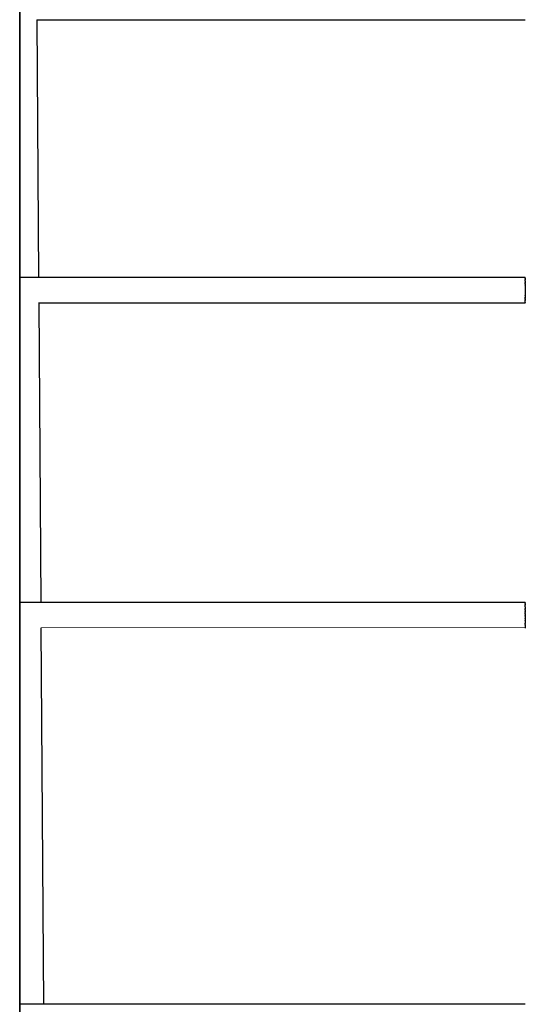
# Model space of a CAD drawing. Extents: x -8 to 282, y 197 to 547.
# Drawn here: x 72 to 121, y 271 to 367 of the extents above; entities that cross this region are included whole.
import ezdxf

# ---------------------------------------------------------------- set-up
doc = ezdxf.new("R2010")
doc.units = 0
doc.layers.add('GOMMINI NERI - VISIBILE', color=7, linetype='Continuous')

msp = doc.modelspace()

# ---------------------------------------------------------------- linework, layer by layer
at = {"layer": 'GOMMINI NERI - VISIBILE'}
msp.add_line((73.988, 366.628), (121.464, 366.628), dxfattribs=at)
at = {"layer": 'GOMMINI NERI - VISIBILE', "linetype": 'Continuous', "lineweight": 0}
msp.add_line((74.407, 307.587), (121.464, 307.618), dxfattribs=at)
at = {"layer": 'GOMMINI NERI - VISIBILE'}
for points in [[(72.335, 431.708), (72.343, 221.114)], [(72.343, 207.075), (72.335, 431.708)], [(74.208, 341.628), (74.042, 366.628)], [(121.464, 341.628), (72.339, 341.628)], [(121.464, 341.628), (121.464, 341.627)], [(121.464, 341.628), (121.464, 341.628)], [(121.464, 341.626), (121.464, 341.627)], [(121.464, 341.626), (121.464, 341.625)], [(121.464, 341.626), (121.464, 341.626)], [(121.464, 341.626), (121.464, 341.626)], [(121.464, 341.625), (121.464, 341.624)], [(121.464, 341.625), (121.464, 341.625)], [(121.464, 341.623), (121.464, 341.624)], [(121.464, 341.623), (121.464, 341.623)], [(121.464, 341.622), (121.464, 341.623)], [(121.464, 341.622), (121.464, 341.621)], [(121.464, 341.62), (121.464, 341.621)], [(121.464, 341.62), (121.464, 341.62)], [(121.464, 341.619), (121.464, 341.62)], [(121.464, 341.619), (121.464, 341.618)], [(121.464, 341.617), (121.464, 341.618)], [(121.464, 341.617), (121.464, 341.616)], [(121.464, 341.615), (121.464, 341.616)], [(121.464, 341.615), (121.464, 341.614)], [(121.464, 341.613), (121.464, 341.614)], [(121.464, 341.613), (121.464, 341.612)], [(121.464, 341.61), (121.464, 341.612)], [(121.464, 341.61), (121.464, 341.609)], [(121.464, 341.608), (121.464, 341.609)], [(121.464, 341.608), (121.464, 341.607)], [(121.464, 341.605), (121.464, 341.607)], [(121.464, 341.605), (121.464, 341.604)], [(121.464, 341.602), (121.464, 341.604)], [(121.464, 341.602), (121.464, 341.601)], [(121.464, 341.599), (121.464, 341.601)], [(121.464, 341.599), (121.464, 341.598)], [(121.464, 341.595), (121.464, 341.598)], [(121.464, 341.595), (121.464, 341.594)], [(121.464, 341.592), (121.464, 341.594)], [(121.464, 341.592), (121.464, 341.591)], [(121.464, 341.588), (121.464, 341.591)], [(121.464, 341.588), (121.464, 341.587)], [(121.464, 341.584), (121.464, 341.587)], [(121.464, 341.584), (121.464, 341.583)], [(121.464, 341.58), (121.464, 341.583)], [(121.464, 341.58), (121.464, 341.579)], [(121.464, 341.576), (121.464, 341.579)], [(121.464, 341.576), (121.464, 341.575)], [(121.464, 341.571), (121.464, 341.575)], [(121.464, 341.571), (121.464, 341.571)], [(121.464, 341.567), (121.464, 341.571)], [(121.464, 341.567), (121.464, 341.552)], [(121.464, 341.552), (121.464, 341.547)], [(121.464, 341.552), (121.464, 341.552)], [(121.464, 341.546), (121.464, 341.547)], [(121.464, 341.546), (121.464, 341.542)], [(121.464, 341.541), (121.464, 341.542)], [(121.464, 341.541), (121.464, 341.536)], [(121.464, 341.535), (121.464, 341.536)], [(121.464, 341.535), (121.464, 341.53)], [(121.464, 341.527), (121.464, 341.53)], [(121.464, 341.527), (121.464, 341.523)], [(121.464, 341.52), (121.464, 341.523)], [(121.464, 341.52), (121.464, 341.517)], [(121.464, 341.514), (121.464, 341.517)], [(121.464, 341.514), (121.464, 341.51)], [(121.464, 341.507), (121.464, 341.51)], [(121.464, 341.507), (121.464, 341.503)], [(121.464, 341.501), (121.464, 341.503)], [(121.464, 341.501), (121.464, 341.496)], [(121.464, 341.491), (121.464, 341.496)], [(121.464, 341.491), (121.464, 341.489)], [(121.464, 341.484), (121.464, 341.489)], [(121.464, 341.484), (121.464, 341.482)], [(121.464, 341.48), (121.464, 341.482)], [(121.464, 341.48), (121.464, 341.474)], [(121.464, 341.472), (121.464, 341.474)], [(121.464, 341.472), (121.464, 341.467)], [(121.464, 341.463), (121.464, 341.467)], [(121.464, 341.463), (121.464, 341.459)], [(121.464, 341.453), (121.464, 341.459)], [(121.464, 341.453), (121.464, 341.451)], [(121.464, 341.448), (121.464, 341.451)], [(121.464, 341.448), (121.464, 341.442)], [(121.464, 341.437), (121.464, 341.442)], [(121.464, 341.437), (121.464, 341.434)], [(121.464, 341.431), (121.464, 341.434)], [(121.464, 341.431), (121.464, 341.425)], [(121.464, 341.419), (121.464, 341.425)], [(121.464, 341.419), (121.464, 341.417)], [(121.464, 341.413), (121.464, 341.417)], [(121.464, 341.413), (121.464, 341.408)], [(121.464, 341.407), (121.464, 341.408)], [(121.464, 341.407), (121.464, 341.399)], [(121.464, 341.393), (121.464, 341.399)], [(121.464, 341.393), (121.464, 341.39)], [(121.464, 341.386), (121.464, 341.39)], [(121.464, 341.386), (121.464, 341.379)], [(121.464, 341.379), (121.464, 341.371)], [(121.464, 341.379), (121.464, 341.379)], [(121.464, 341.364), (121.464, 341.371)], [(121.464, 341.364), (121.464, 341.361)], [(121.464, 341.339), (121.464, 341.361)], [(121.464, 341.339), (121.464, 341.331)], [(121.464, 341.324), (121.464, 341.331)], [(121.464, 341.324), (121.464, 341.32)], [(121.464, 341.316), (121.464, 341.32)], [(121.464, 341.316), (121.464, 341.31)], [(121.464, 341.307), (121.464, 341.31)], [(121.464, 341.307), (121.464, 341.299)], [(121.464, 341.296), (121.464, 341.299)], [(121.464, 341.296), (121.464, 341.288)], [(121.464, 341.285), (121.464, 341.288)], [(121.464, 341.285), (121.464, 341.278)], [(121.464, 341.271), (121.464, 341.278)], [(121.464, 341.271), (121.464, 341.266)], [(121.464, 341.262), (121.464, 341.266)], [(121.464, 341.262), (121.464, 341.252)], [(121.464, 341.251), (121.464, 341.252)], [(121.464, 341.251), (121.464, 341.242)], [(121.464, 341.239), (121.464, 341.242)], [(121.464, 341.239), (121.464, 341.232)], [(121.464, 341.227), (121.464, 341.232)], [(121.464, 341.227), (121.464, 341.22)], [(121.464, 341.215), (121.464, 341.22)], [(121.464, 341.215), (121.464, 341.209)], [(121.464, 341.202), (121.464, 341.209)], [(121.464, 341.202), (121.464, 341.197)], [(121.464, 341.191), (121.464, 341.197)], [(121.464, 341.191), (121.464, 341.181)], [(121.464, 341.179), (121.464, 341.181)], [(121.464, 341.179), (121.464, 341.17)], [(121.464, 341.166), (121.464, 341.17)], [(121.464, 341.166), (121.464, 341.159)], [(121.464, 341.154), (121.464, 341.159)], [(121.464, 341.154), (121.464, 341.148)], [(121.464, 341.141), (121.464, 341.148)], [(121.464, 341.141), (121.464, 341.135)], [(121.464, 341.128), (121.464, 341.135)], [(121.464, 341.128), (121.464, 341.122)], [(121.464, 341.115), (121.464, 341.122)], [(121.464, 341.115), (121.464, 341.11)], [(121.464, 341.102), (121.464, 341.11)], [(121.464, 341.102), (121.464, 341.092)], [(121.464, 341.089), (121.464, 341.092)], [(121.464, 341.089), (121.464, 341.08)], [(121.464, 341.076), (121.464, 341.08)], [(121.464, 341.076), (121.464, 341.068)], [(121.464, 341.062), (121.464, 341.068)], [(121.464, 341.062), (121.464, 341.056)], [(121.464, 341.049), (121.464, 341.056)], [(121.464, 341.049), (121.464, 341.044)], [(121.464, 341.035), (121.464, 341.044)], [(121.464, 341.035), (121.464, 341.03)], [(121.464, 341.022), (121.464, 341.03)], [(121.464, 341.022), (121.464, 341.017)], [(121.464, 341.008), (121.464, 341.017)], [(121.464, 341.008), (121.464, 340.995)], [(121.464, 340.994), (121.464, 340.995)], [(121.464, 340.994), (121.464, 340.958)], [(121.464, 340.953), (121.464, 340.958)], [(121.464, 340.953), (121.464, 340.945)], [(121.464, 340.938), (121.464, 340.945)], [(121.464, 340.938), (121.464, 340.932)], [(121.464, 340.924), (121.464, 340.932)], [(121.464, 340.924), (121.464, 340.919)], [(121.464, 340.91), (121.464, 340.919)], [(121.464, 340.91), (121.464, 340.905)], [(121.464, 340.896), (121.464, 340.905)], [(121.464, 340.896), (121.464, 340.89)], [(121.464, 340.882), (121.464, 340.89)], [(121.464, 340.882), (121.464, 340.876)], [(121.464, 340.867), (121.464, 340.876)], [(121.464, 340.867), (121.464, 340.388)], [(121.464, 340.388), (121.464, 340.369)], [(121.464, 340.369), (121.464, 339.89)], [(121.464, 339.881), (121.464, 339.89)], [(121.464, 339.881), (121.464, 339.875)], [(121.464, 339.867), (121.464, 339.875)], [(121.464, 339.867), (121.464, 339.861)], [(121.464, 339.852), (121.464, 339.861)], [(121.464, 339.852), (121.464, 339.847)], [(121.464, 339.838), (121.464, 339.847)], [(121.464, 339.838), (121.464, 339.832)], [(121.464, 339.825), (121.464, 339.832)], [(121.464, 339.825), (121.464, 339.818)], [(121.464, 339.812), (121.464, 339.818)], [(121.464, 339.812), (121.464, 339.804)], [(121.464, 339.799), (121.464, 339.804)], [(121.464, 339.799), (121.464, 339.762)], [(121.464, 339.761), (121.464, 339.762)], [(121.464, 339.761), (121.464, 339.749)], [(121.464, 339.74), (121.464, 339.749)], [(121.464, 339.74), (121.464, 339.735)], [(121.464, 339.726), (121.464, 339.735)], [(121.464, 339.726), (121.464, 339.721)], [(121.464, 339.713), (121.464, 339.721)], [(121.464, 339.713), (121.464, 339.708)], [(121.464, 339.701), (121.464, 339.708)], [(121.464, 339.701), (121.464, 339.694)], [(121.464, 339.689), (121.464, 339.694)], [(121.464, 339.689), (121.464, 339.681)], [(121.464, 339.677), (121.464, 339.681)], [(121.464, 339.677), (121.464, 339.668)], [(121.464, 339.665), (121.464, 339.668)], [(121.464, 339.665), (121.464, 339.655)], [(121.464, 339.647), (121.464, 339.655)], [(121.464, 339.647), (121.464, 339.642)], [(121.464, 339.634), (121.464, 339.642)], [(121.464, 339.634), (121.464, 339.629)], [(121.464, 339.622), (121.464, 339.629)], [(121.464, 339.622), (121.464, 339.616)], [(121.464, 339.609), (121.464, 339.616)], [(121.464, 339.609), (121.464, 339.603)], [(121.464, 339.597), (121.464, 339.603)], [(121.464, 339.597), (121.464, 339.591)], [(121.464, 339.587), (121.464, 339.591)], [(121.464, 339.587), (121.464, 339.578)], [(121.464, 339.576), (121.464, 339.578)], [(121.464, 339.576), (121.464, 339.566)], [(121.464, 339.56), (121.464, 339.566)], [(121.464, 339.56), (121.464, 339.555)], [(121.464, 339.548), (121.464, 339.555)], [(121.464, 339.548), (121.464, 339.541)], [(121.464, 339.536), (121.464, 339.541)], [(121.464, 339.536), (121.464, 339.53)], [(121.464, 339.525), (121.464, 339.53)], [(121.464, 339.525), (121.464, 339.518)], [(121.464, 339.514), (121.464, 339.518)], [(121.464, 339.514), (121.464, 339.506)], [(121.464, 339.505), (121.464, 339.506)], [(121.464, 339.505), (121.464, 339.495)], [(121.464, 339.49), (121.464, 339.495)], [(121.464, 339.49), (121.464, 339.486)], [(121.464, 339.479), (121.464, 339.486)], [(121.464, 339.479), (121.464, 339.472)], [(121.464, 339.468), (121.464, 339.472)], [(121.464, 339.468), (121.464, 339.461)], [(121.464, 339.458), (121.464, 339.461)], [(121.464, 339.458), (121.464, 339.45)], [(121.464, 339.447), (121.464, 339.45)], [(121.464, 339.447), (121.464, 339.441)], [(121.464, 339.436), (121.464, 339.441)], [(121.464, 339.436), (121.464, 339.432)], [(121.464, 339.426), (121.464, 339.432)], [(121.464, 339.426), (121.464, 339.418)], [(121.464, 339.396), (121.464, 339.418)], [(72.341, 339.128), (72.339, 339.128)], [(121.464, 339.128), (74.166, 339.128)], [(74.417, 310.054), (74.224, 339.128)], [(121.464, 339.396), (121.464, 339.392)], [(121.464, 339.386), (121.464, 339.392)], [(121.464, 339.386), (121.464, 339.378)], [(121.464, 339.378), (121.464, 339.371)], [(121.464, 339.378), (121.464, 339.378)], [(121.464, 339.367), (121.464, 339.371)], [(121.464, 339.367), (121.464, 339.364)], [(121.464, 339.358), (121.464, 339.364)], [(121.464, 339.358), (121.464, 339.35)], [(121.464, 339.349), (121.464, 339.35)], [(121.464, 339.349), (121.464, 339.344)], [(121.464, 339.34), (121.464, 339.344)], [(121.464, 339.34), (121.464, 339.338)], [(121.464, 339.332), (121.464, 339.338)], [(121.464, 339.332), (121.464, 339.326)], [(121.464, 339.323), (121.464, 339.326)], [(121.464, 339.323), (121.464, 339.32)], [(121.464, 339.315), (121.464, 339.32)], [(121.464, 339.315), (121.464, 339.309)], [(121.464, 339.306), (121.464, 339.309)], [(121.464, 339.306), (121.464, 339.304)], [(121.464, 339.298), (121.464, 339.304)], [(121.464, 339.298), (121.464, 339.294)], [(121.464, 339.291), (121.464, 339.294)], [(121.464, 339.291), (121.464, 339.285)], [(121.464, 339.283), (121.464, 339.285)], [(121.464, 339.283), (121.464, 339.277)], [(121.464, 339.275), (121.464, 339.277)], [(121.464, 339.275), (121.464, 339.273)], [(121.464, 339.268), (121.464, 339.273)], [(121.464, 339.268), (121.464, 339.265)], [(121.464, 339.26), (121.464, 339.265)], [(121.464, 339.26), (121.464, 339.256)], [(121.464, 339.253), (121.464, 339.256)], [(121.464, 339.253), (121.464, 339.25)], [(121.464, 339.247), (121.464, 339.25)], [(121.464, 339.247), (121.464, 339.243)], [(121.464, 339.24), (121.464, 339.243)], [(121.464, 339.24), (121.464, 339.237)], [(121.464, 339.233), (121.464, 339.237)], [(121.464, 339.233), (121.464, 339.23)], [(121.464, 339.227), (121.464, 339.23)], [(121.464, 339.227), (121.464, 339.222)], [(121.464, 339.221), (121.464, 339.222)], [(121.464, 339.221), (121.464, 339.216)], [(121.464, 339.215), (121.464, 339.216)], [(121.464, 339.215), (121.464, 339.211)], [(121.464, 339.21), (121.464, 339.211)], [(121.464, 339.21), (121.464, 339.205)], [(121.464, 339.205), (121.464, 339.19)], [(121.464, 339.205), (121.464, 339.205)], [(121.464, 339.186), (121.464, 339.19)], [(121.464, 339.186), (121.464, 339.185)], [(121.464, 339.182), (121.464, 339.185)], [(121.464, 339.182), (121.464, 339.181)], [(121.464, 339.177), (121.464, 339.181)], [(121.464, 339.177), (121.464, 339.177)], [(121.464, 339.173), (121.464, 339.177)], [(121.464, 339.173), (121.464, 339.173)], [(121.464, 339.17), (121.464, 339.173)], [(121.464, 339.17), (121.464, 339.169)], [(121.464, 339.166), (121.464, 339.169)], [(121.464, 339.166), (121.464, 339.165)], [(121.464, 339.163), (121.464, 339.165)], [(121.464, 339.163), (121.464, 339.161)], [(121.464, 339.159), (121.464, 339.161)], [(121.464, 339.159), (121.464, 339.158)], [(121.464, 339.156), (121.464, 339.158)], [(121.464, 339.156), (121.464, 339.155)], [(121.464, 339.153), (121.464, 339.155)], [(121.464, 339.153), (121.464, 339.152)], [(121.464, 339.15), (121.464, 339.152)], [(121.464, 339.15), (121.464, 339.149)], [(121.464, 339.148), (121.464, 339.149)], [(121.464, 339.148), (121.464, 339.147)], [(121.464, 339.145), (121.464, 339.147)], [(121.464, 339.145), (121.464, 339.144)], [(121.464, 339.143), (121.464, 339.144)], [(121.464, 339.143), (121.464, 339.142)], [(121.464, 339.141), (121.464, 339.142)], [(121.464, 339.141), (121.464, 339.14)], [(121.464, 339.139), (121.464, 339.14)], [(121.464, 339.139), (121.464, 339.138)], [(121.464, 339.137), (121.464, 339.138)], [(121.464, 339.137), (121.464, 339.136)], [(121.464, 339.135), (121.464, 339.136)], [(121.464, 339.135), (121.464, 339.135)], [(121.464, 339.134), (121.464, 339.135)], [(121.464, 339.134), (121.464, 339.133)], [(121.464, 339.133), (121.464, 339.132)], [(121.464, 339.133), (121.464, 339.133)], [(121.464, 339.131), (121.464, 339.132)], [(121.464, 339.131), (121.464, 339.13)], [(121.464, 339.131), (121.464, 339.131)], [(121.464, 339.131), (121.464, 339.131)], [(121.464, 339.13), (121.464, 339.128)], [(121.464, 339.13), (121.464, 339.13)], [(121.464, 310.054), (72.34, 310.054)], [(121.464, 310.053), (121.464, 310.054)], [(121.464, 310.053), (121.464, 310.052)], [(121.464, 310.052), (121.464, 310.051)], [(121.464, 310.052), (121.464, 310.052)], [(121.464, 310.051), (121.464, 310.051)], [(121.464, 310.051), (121.464, 310.051)], [(121.464, 310.05), (121.464, 310.051)], [(121.464, 310.05), (121.464, 310.049)], [(121.464, 310.049), (121.464, 310.048)], [(121.464, 310.049), (121.464, 310.049)], [(121.464, 310.047), (121.464, 310.048)], [(121.464, 310.047), (121.464, 310.047)], [(121.464, 310.046), (121.464, 310.047)], [(121.464, 310.046), (121.464, 310.045)], [(121.464, 310.044), (121.464, 310.045)], [(121.464, 310.044), (121.464, 310.043)], [(121.464, 310.042), (121.464, 310.043)], [(121.464, 310.042), (121.464, 310.041)], [(121.464, 310.04), (121.464, 310.041)], [(121.464, 310.04), (121.464, 310.039)], [(121.464, 310.038), (121.464, 310.039)], [(121.464, 310.038), (121.464, 310.037)], [(121.464, 310.035), (121.464, 310.037)], [(121.464, 310.035), (121.464, 310.034)], [(121.464, 310.033), (121.464, 310.034)], [(121.464, 310.033), (121.464, 310.032)], [(121.464, 310.03), (121.464, 310.032)], [(121.464, 310.03), (121.464, 310.029)], [(121.464, 310.027), (121.464, 310.029)], [(121.464, 310.027), (121.464, 310.026)], [(121.464, 310.024), (121.464, 310.026)], [(121.464, 310.024), (121.464, 310.023)], [(121.464, 310.021), (121.464, 310.023)], [(121.464, 310.021), (121.464, 310.019)], [(121.464, 310.017), (121.464, 310.019)], [(121.464, 310.017), (121.464, 310.016)], [(121.464, 310.013), (121.464, 310.016)], [(121.464, 310.013), (121.464, 310.012)], [(121.464, 310.009), (121.464, 310.012)], [(121.464, 310.009), (121.464, 310.008)], [(121.464, 310.005), (121.464, 310.008)], [(121.464, 310.005), (121.464, 310.004)], [(121.464, 310.001), (121.464, 310.004)], [(121.464, 310.001), (121.464, 310)], [(121.464, 309.997), (121.464, 310)], [(121.464, 309.997), (121.464, 309.996)], [(121.464, 309.992), (121.464, 309.996)], [(121.464, 309.992), (121.464, 309.991)], [(121.464, 309.987), (121.464, 309.991)], [(121.464, 309.987), (121.464, 309.986)], [(121.464, 309.982), (121.464, 309.986)], [(121.464, 309.982), (121.464, 309.982)], [(121.464, 309.977), (121.464, 309.982)], [(121.464, 309.977), (121.464, 309.966)], [(121.464, 309.954), (121.464, 309.966)], [(121.464, 309.954), (121.464, 309.952)], [(121.464, 309.948), (121.464, 309.952)], [(121.464, 309.948), (121.464, 309.926)], [(121.464, 309.921), (121.464, 309.926)], [(121.464, 309.921), (121.464, 309.917)], [(121.464, 309.914), (121.464, 309.917)], [(121.464, 309.914), (121.464, 309.91)], [(121.464, 309.906), (121.464, 309.91)], [(121.464, 309.906), (121.464, 309.901)], [(121.464, 309.899), (121.464, 309.901)], [(121.464, 309.899), (121.464, 309.892)], [(121.464, 309.891), (121.464, 309.892)], [(121.464, 309.891), (121.464, 309.888)], [(121.464, 309.883), (121.464, 309.888)], [(121.464, 309.883), (121.464, 309.881)], [(121.464, 309.875), (121.464, 309.881)], [(121.464, 309.875), (121.464, 309.868)], [(121.464, 309.867), (121.464, 309.868)], [(121.464, 309.867), (121.464, 309.86)], [(121.464, 309.859), (121.464, 309.86)], [(121.464, 309.859), (121.464, 309.85)], [(121.464, 309.85), (121.464, 309.842)], [(121.464, 309.85), (121.464, 309.85)], [(121.464, 309.841), (121.464, 309.842)], [(121.464, 309.841), (121.464, 309.832)], [(121.464, 309.832), (121.464, 309.83)], [(121.464, 309.832), (121.464, 309.832)], [(121.464, 309.823), (121.464, 309.83)], [(121.464, 309.823), (121.464, 309.804)], [(121.464, 309.804), (121.464, 309.795)], [(121.464, 309.804), (121.464, 309.804)], [(121.464, 309.794), (121.464, 309.795)], [(121.464, 309.794), (121.464, 309.784)], [(121.464, 309.764), (121.464, 309.784)], [(121.464, 309.764), (121.464, 309.753)], [(121.464, 309.741), (121.464, 309.753)], [(121.464, 309.741), (121.464, 309.721)], [(121.464, 309.715), (121.464, 309.721)], [(121.464, 309.715), (121.464, 309.71)], [(121.464, 309.706), (121.464, 309.71)], [(121.464, 309.706), (121.464, 309.7)], [(121.464, 309.679), (121.464, 309.7)], [(121.464, 309.679), (121.464, 309.677)], [(121.464, 309.67), (121.464, 309.677)], [(121.464, 309.67), (121.464, 309.665)], [(121.464, 309.66), (121.464, 309.665)], [(121.464, 309.66), (121.464, 309.654)], [(121.464, 309.648), (121.464, 309.654)], [(121.464, 309.648), (121.464, 309.642)], [(121.464, 309.638), (121.464, 309.642)], [(121.464, 309.638), (121.464, 309.63)], [(121.464, 309.627), (121.464, 309.63)], [(121.464, 309.627), (121.464, 309.618)], [(121.464, 309.61), (121.464, 309.618)], [(121.464, 309.61), (121.464, 309.606)], [(121.464, 309.6), (121.464, 309.606)], [(121.464, 309.6), (121.464, 309.594)], [(121.464, 309.59), (121.464, 309.594)], [(121.464, 309.59), (121.464, 309.581)], [(121.464, 309.574), (121.464, 309.581)], [(121.464, 309.574), (121.464, 309.568)], [(121.464, 309.563), (121.464, 309.568)], [(121.464, 309.563), (121.464, 309.556)], [(121.464, 309.551), (121.464, 309.556)], [(121.464, 309.551), (121.464, 309.543)], [(121.464, 309.536), (121.464, 309.543)], [(121.464, 309.536), (121.464, 309.53)], [(121.464, 309.524), (121.464, 309.53)], [(121.464, 309.524), (121.464, 309.517)], [(121.464, 309.513), (121.464, 309.517)], [(121.464, 309.513), (121.464, 309.504)], [(121.464, 309.501), (121.464, 309.504)], [(121.464, 309.501), (121.464, 309.49)], [(121.464, 309.482), (121.464, 309.49)], [(121.464, 309.482), (121.464, 309.478)], [(121.464, 309.47), (121.464, 309.478)], [(121.464, 309.47), (121.464, 309.464)], [(121.464, 309.457), (121.464, 309.464)], [(121.464, 309.457), (121.464, 309.451)], [(121.464, 309.443), (121.464, 309.451)], [(121.464, 309.443), (121.464, 309.437)], [(121.464, 309.431), (121.464, 309.437)], [(121.464, 309.431), (121.464, 309.423)], [(121.464, 309.419), (121.464, 309.423)], [(121.464, 309.419), (121.464, 309.407)], [(121.464, 309.406), (121.464, 309.407)], [(121.464, 309.406), (121.464, 309.395)], [(121.464, 309.392), (121.464, 309.395)], [(121.464, 309.392), (121.464, 309.381)], [(121.464, 309.378), (121.464, 309.381)], [(121.464, 309.378), (121.464, 309.367)], [(121.464, 309.358), (121.464, 309.367)], [(121.464, 309.358), (121.464, 309.353)], [(121.464, 309.345), (121.464, 309.353)], [(121.464, 309.345), (121.464, 309.339)], [(121.464, 309.332), (121.464, 309.339)], [(121.464, 309.332), (121.464, 309.324)], [(121.464, 309.319), (121.464, 309.324)], [(121.464, 309.319), (121.464, 309.31)], [(121.464, 309.306), (121.464, 309.31)], [(121.464, 309.306), (121.464, 309.293)], [(121.464, 309.293), (121.464, 309.28)], [(121.464, 309.293), (121.464, 309.293)], [(121.464, 309.278), (121.464, 309.28)], [(121.464, 309.278), (121.464, 309.264)], [(121.464, 309.253), (121.464, 309.264)], [(121.464, 309.253), (121.464, 309.249)], [(121.464, 309.241), (121.464, 309.249)], [(121.464, 309.241), (121.464, 309.238)], [(121.464, 309.229), (121.464, 309.238)], [(121.464, 309.229), (121.464, 309.224)], [(121.464, 309.216), (121.464, 309.224)], [(121.464, 309.216), (121.464, 309.21)], [(121.464, 309.204), (121.464, 309.21)], [(121.464, 309.204), (121.464, 309.196)], [(121.464, 309.189), (121.464, 309.196)], [(121.464, 309.189), (121.464, 309.179)], [(121.464, 309.174), (121.464, 309.179)], [(121.464, 309.174), (121.464, 309.166)], [(121.464, 309.16), (121.464, 309.166)], [(121.464, 309.16), (121.464, 309.153)], [(121.464, 309.147), (121.464, 309.153)], [(121.464, 309.147), (121.464, 309.14)], [(121.464, 309.133), (121.464, 309.14)], [(121.464, 309.133), (121.464, 309.12)], [(121.464, 309.118), (121.464, 309.12)], [(121.464, 309.118), (121.464, 309.104)], [(121.464, 309.102), (121.464, 309.104)], [(121.464, 309.102), (121.464, 309.093)], [(121.464, 309.089), (121.464, 309.093)], [(121.464, 309.089), (121.464, 309.076)], [(121.464, 309.075), (121.464, 309.076)], [(121.464, 309.075), (121.464, 309.037)], [(121.464, 309.031), (121.464, 309.037)], [(121.464, 309.031), (121.464, 309.024)], [(121.464, 309.013), (121.464, 309.024)], [(121.464, 309.013), (121.464, 309.011)], [(121.464, 309), (121.464, 309.011)], [(121.464, 309), (121.464, 308.996)], [(121.464, 308.986), (121.464, 308.996)], [(121.464, 308.986), (121.464, 308.982)], [(121.464, 308.973), (121.464, 308.982)], [(121.464, 308.973), (121.464, 308.967)], [(121.464, 308.958), (121.464, 308.967)], [(121.464, 308.958), (121.464, 308.946)], [(121.464, 308.945), (121.464, 308.946)], [(121.464, 308.945), (121.464, 308.931)], [(121.464, 308.93), (121.464, 308.931)], [(121.464, 308.93), (121.464, 308.918)], [(121.464, 308.916), (121.464, 308.918)], [(121.464, 308.916), (121.464, 308.905)], [(121.464, 308.902), (121.464, 308.905)], [(121.464, 308.902), (121.464, 308.891)], [(121.464, 308.888), (121.464, 308.891)], [(121.464, 308.888), (121.464, 308.873)], [(121.464, 308.868), (121.464, 308.873)], [(121.464, 308.868), (121.464, 308.859)], [(121.464, 308.855), (121.464, 308.859)], [(121.464, 308.855), (121.464, 308.845)], [(121.464, 308.842), (121.464, 308.845)], [(121.464, 308.842), (121.464, 308.831)], [(121.464, 308.825), (121.464, 308.831)], [(121.464, 308.825), (121.464, 308.817)], [(121.464, 308.812), (121.464, 308.817)], [(121.464, 308.812), (121.464, 308.806)], [(121.464, 308.806), (121.464, 308.802)], [(121.464, 308.802), (121.464, 308.798)], [(121.464, 308.79), (121.464, 308.798)], [(121.464, 308.79), (121.464, 308.778)], [(121.464, 308.776), (121.464, 308.778)], [(121.464, 308.776), (121.464, 308.765)], [(121.464, 308.759), (121.464, 308.765)], [(121.464, 308.759), (121.464, 308.752)], [(121.464, 308.746), (121.464, 308.752)], [(121.464, 308.746), (121.464, 308.739)], [(121.464, 308.733), (121.464, 308.739)], [(121.464, 308.733), (121.464, 308.707)], [(121.464, 308.706), (121.464, 308.707)], [(121.464, 308.706), (121.464, 308.693)], [(121.464, 308.691), (121.464, 308.693)], [(121.464, 308.691), (121.464, 308.68)], [(121.464, 308.674), (121.464, 308.68)], [(121.464, 308.674), (121.464, 308.663)], [(121.464, 308.661), (121.464, 308.663)], [(121.464, 308.661), (121.464, 308.648)], [(121.464, 308.648), (121.464, 308.634)], [(121.464, 308.648), (121.464, 308.648)], [(121.464, 308.634), (121.464, 308.621)], [(121.464, 308.634), (121.464, 308.634)], [(121.464, 308.62), (121.464, 308.621)], [(121.464, 308.62), (121.464, 308.591)], [(121.464, 308.59), (121.464, 308.591)], [(121.464, 308.59), (121.464, 308.577)], [(121.464, 308.569), (121.464, 308.577)], [(121.464, 308.569), (121.464, 308.562)], [(121.464, 308.555), (121.464, 308.562)], [(121.464, 308.555), (121.464, 308.547)], [(121.464, 308.541), (121.464, 308.547)], [(121.464, 308.541), (121.464, 308.533)], [(121.464, 308.527), (121.464, 308.533)], [(121.464, 308.527), (121.464, 308.518)], [(121.464, 308.514), (121.464, 308.518)], [(121.464, 308.514), (121.464, 308.489)], [(121.464, 308.488), (121.464, 308.489)], [(121.464, 308.488), (121.464, 308.475)], [(121.464, 308.47), (121.464, 308.475)], [(121.464, 308.47), (121.464, 308.462)], [(121.464, 308.456), (121.464, 308.462)], [(121.464, 308.456), (121.464, 308.447)], [(121.464, 308.442), (121.464, 308.447)], [(121.464, 308.442), (121.464, 308.434)], [(121.464, 308.431), (121.464, 308.434)], [(121.464, 308.431), (121.464, 308.42)], [(121.464, 308.416), (121.464, 308.42)], [(121.464, 308.416), (121.464, 308.407)], [(121.464, 308.401), (121.464, 308.407)], [(121.464, 308.401), (121.464, 308.345)], [(121.464, 308.332), (121.464, 308.345)], [(121.464, 308.332), (121.464, 308.329)], [(121.464, 308.319), (121.464, 308.329)], [(121.464, 308.319), (121.464, 308.315)], [(121.464, 308.314), (121.464, 308.315)], [(121.464, 308.314), (121.464, 308.08)], [(121.464, 308.079), (121.464, 308.08)], [(121.464, 308.079), (121.464, 308.067)], [(121.464, 308.056), (121.464, 308.067)], [(121.464, 308.056), (121.464, 308.054)], [(121.464, 308.045), (121.464, 308.054)], [(121.464, 308.045), (121.464, 308.041)], [(121.464, 308.034), (121.464, 308.041)], [(121.464, 308.034), (121.464, 308.003)], [(121.464, 308.002), (121.464, 308.003)], [(121.464, 308.002), (121.464, 307.992)], [(121.464, 307.983), (121.464, 307.992)], [(121.464, 307.983), (121.464, 307.979)], [(121.464, 307.972), (121.464, 307.979)], [(121.464, 307.972), (121.464, 307.967)], [(121.464, 307.962), (121.464, 307.967)], [(121.464, 307.962), (121.464, 307.943)], [(121.464, 307.94), (121.464, 307.943)], [(121.464, 307.94), (121.464, 307.92)], [(121.464, 307.914), (121.464, 307.92)], [(121.464, 307.914), (121.464, 307.908)], [(121.464, 307.905), (121.464, 307.908)], [(121.464, 307.905), (121.464, 307.897)], [(121.464, 307.896), (121.464, 307.897)], [(121.464, 307.896), (121.464, 307.886)], [(121.464, 307.883), (121.464, 307.886)], [(121.464, 307.883), (121.464, 307.875)], [(121.464, 307.87), (121.464, 307.875)], [(121.464, 307.87), (121.464, 307.864)], [(121.464, 307.862), (121.464, 307.864)], [(121.464, 307.862), (121.464, 307.854)], [(121.464, 307.849), (121.464, 307.854)], [(74.674, 271.044), (74.433, 307.587)], [(121.464, 307.849), (121.464, 307.843)], [(121.464, 307.841), (121.464, 307.843)], [(121.464, 307.841), (121.464, 307.833)], [(121.464, 307.829), (121.464, 307.833)], [(121.464, 307.829), (121.464, 307.618)], [(121.464, 307.613), (121.464, 307.618)], [(121.464, 307.613), (121.464, 307.554)], [(121.464, 271.044), (72.342, 271.044)], [(121.464, 271.044), (121.464, 271.043)], [(121.464, 271.044), (121.464, 271.044)], [(121.464, 271.042), (121.464, 271.043)]]:
    msp.add_lwpolyline(points, dxfattribs=at)

doc.saveas('drawing.dxf')
